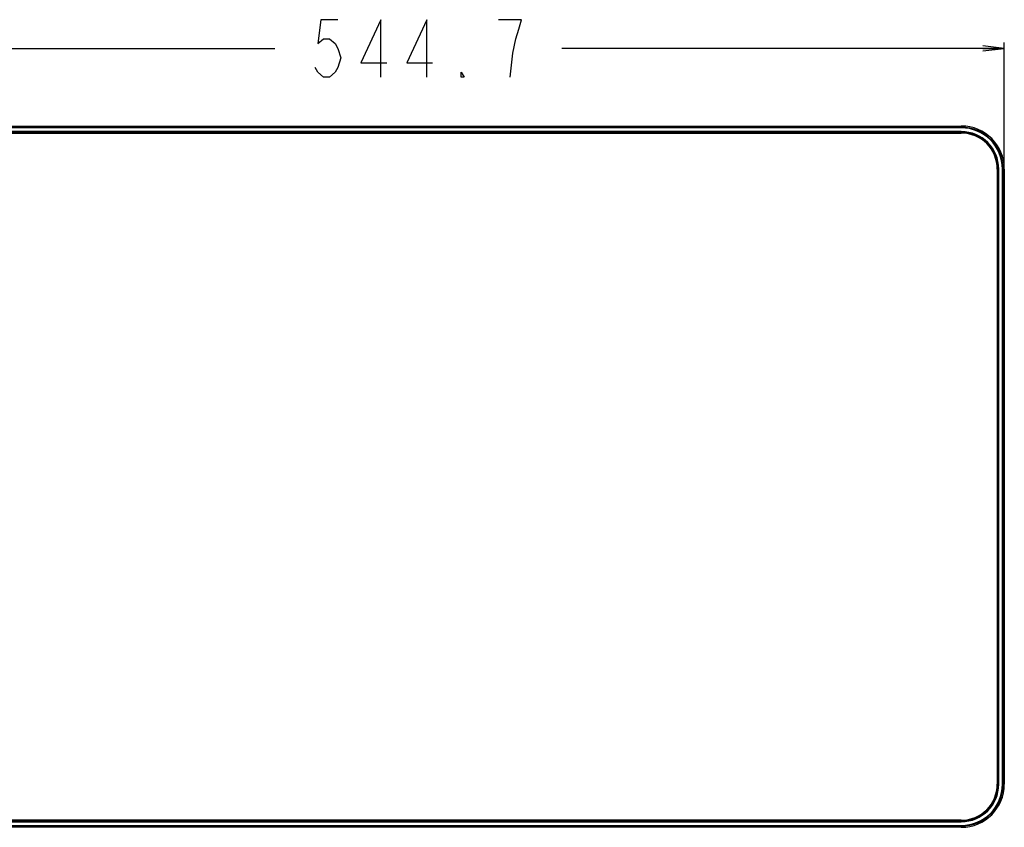
# Model space of a CAD drawing. Units: millimetres. Extents: x 0 to 559, y 0 to 432.
# Drawn here: x 104 to 241, y 238 to 350 of the extents above; entities that cross this region are included whole.
import ezdxf

# ---------------------------------------------------------------- set-up
doc = ezdxf.new("R2010")
doc.units = ezdxf.units.MM
doc.header["$LTSCALE"] = 30.734
doc.layers.get('0').update_dxf_attribs({"linetype": 'CONTINUOUS'})
doc.layers.add('7_ALL_FEATURES', color=7, linetype='CONTINUOUS')
doc.layers.add('DEF_DRAFT_DIM', color=7, linetype='CONTINUOUS')
doc.styles.get("Standard").update_dxf_attribs({"font": 'txt', "width": 0.8})
doc.dimstyles.new('DIMSTYLE_1', dxfattribs={"dimtxt": 8, "dimasz": 3, "dimexe": 0.8, "dimexo": 0.2, "dimgap": 4, "dimtad": 1, "dimlfac": 3.333333, "dimdsep": 46, "dimtxsty": 'Standard', "dimblk": 'OPEN', "dimblk1": 'OPEN', "dimblk2": 'OPEN', "dimcen": 0.09, "dimazin": 2, "dimtp": 0.8, "dimtm": 0.8, "dimtfac": 1, "dimtofl": 0, "dimtmove": 0, "dimatfit": 3, "dimldrblk": 'OPEN', "dimfxl": 0, "dimtolj": 1, "dimarcsym": 0})

# ---------------------------------------------------------------- blocks, each defined once
blk = doc.blocks.new('_OPEN')
at = {"color": 0, "linetype": 'ByBlock'}
for p, q in [((0, 0), (-1, 0.117)), ((-1, -0.117), (0, 0)), ((-1, 0), (0, 0))]:
    blk.add_line(p, q, dxfattribs=at)
blk = doc.blocks.new('*D1')
at = {"layer": 'DEF_DRAFT_DIM', "color": 2, "linetype": 'Continuous'}
for p, q in [((77.48, 329.45), (77.48, 346.87)), ((77.48, 346.07), (139.19, 346.07)), ((240.89, 346.07), (179.19, 346.07)), ((240.89, 329.45), (240.89, 346.87))]:
    blk.add_line(p, q, dxfattribs=at)
at = {"layer": 'DEF_DRAFT_DIM', "color": 2, "linetype": 'Continuous', "xscale": 3, "yscale": 3, "zscale": 3, "rotation": 180}
blk.add_blockref('_OPEN', (77.48, 346.07), dxfattribs=at)
at = {"layer": 'DEF_DRAFT_DIM', "color": 2, "linetype": 'Continuous', "xscale": 3, "yscale": 3, "zscale": 3}
blk.add_blockref('_OPEN', (240.89, 346.07), dxfattribs=at)

msp = doc.modelspace()

# ---------------------------------------------------------------- linework, layer by layer
at = {"layer": '7_ALL_FEATURES', "color": 7, "linetype": 'Continuous'}
for p, q in [((83.4844, 335.2545), (234.8944, 335.2545)), ((234.8944, 335.0911), (83.4844, 335.0911)), ((234.8944, 335.0017), (83.4844, 335.0017)), ((234.8944, 335.0017), (234.8944, 335.2545)), ((234.8944, 334.4778), (83.4844, 334.4778)), ((234.8944, 334.3545), (83.4844, 334.3545)), ((83.4844, 334.2645), (234.8944, 334.2645)), ((234.8944, 334.4778), (234.8944, 334.3545)), ((239.9044, 329.2545), (239.9044, 243.5145)), ((239.9944, 243.5145), (239.9944, 329.2545)), ((240.1177, 329.2545), (239.9944, 329.2545)), ((240.1177, 243.5145), (240.1177, 329.2545)), ((240.6416, 243.5145), (240.6416, 329.2545)), ((240.6416, 329.2545), (240.8944, 329.2545)), ((240.7309, 243.5145), (240.7309, 329.2545)), ((240.8944, 329.2545), (240.8944, 243.5145)), ((240.1177, 243.5145), (239.9944, 243.5145)), ((240.6416, 243.5145), (240.8944, 243.5145)), ((234.8944, 238.5045), (83.4844, 238.5045)), ((83.4844, 238.4145), (234.8944, 238.4145)), ((83.4844, 238.2911), (234.8944, 238.2911)), ((83.4844, 237.7672), (234.8944, 237.7672)), ((83.4844, 237.6779), (234.8944, 237.6779)), ((234.8944, 237.5145), (83.4844, 237.5145)), ((234.8944, 238.2911), (234.8944, 238.4145)), ((234.8944, 237.5145), (234.8944, 237.7672))]:
    msp.add_line(p, q, dxfattribs=at)
for centre, radius, start, end in [((234.8944, 329.2545), 6, 0, 90), ((234.8944, 329.2545), 5.8366, 0, 90), ((234.8944, 329.2545), 5.7472, 0, 90), ((234.8944, 329.2545), 5.2234, 0, 90), ((234.8944, 329.2545), 5.1, 0, 90), ((234.8944, 329.2545), 5.01, 0, 90), ((234.8944, 243.5145), 6, 270, 360), ((234.8944, 243.5145), 5.8366, 270, 360), ((234.8944, 243.5145), 5.7472, 270, 360), ((234.8944, 243.5145), 5.2234, 270, 360), ((234.8944, 243.5145), 5.1, 270, 360), ((234.8944, 243.5145), 5.01, 270, 360)]:
    msp.add_arc(centre, radius, start, end, dxfattribs=at)
at = {"layer": 'DEF_DRAFT_DIM', "color": 2, "linetype": 'Continuous'}
for points in [[(147.9894, 350.0708), (145.5894, 350.0708), (145.1894, 346.7374), (145.9894, 347.4041), (146.7894, 347.4041), (147.5894, 346.7374), (147.9894, 346.0708), (148.3894, 344.7374), (147.9894, 343.4041), (147.5894, 342.7374), (146.7894, 342.0708), (145.9894, 342.0708), (145.1894, 342.7374), (144.7894, 343.4041)], [(153.9894, 342.0708), (153.9894, 350.0708), (151.1894, 344.0708), (154.7894, 344.0708)], [(160.3894, 342.0708), (160.3894, 350.0708), (157.5894, 344.0708), (161.1894, 344.0708)], [(171.9894, 342.0708), (172.3894, 345.4041), (172.7894, 347.4041), (173.1894, 348.7374), (173.5894, 350.0708), (170.3894, 350.0708)], [(165.5894, 342.0708), (165.1894, 342.0708), (165.1894, 342.7374), (165.5894, 342.0708)]]:
    msp.add_lwpolyline(points, dxfattribs=at)

# ---------------------------------------------------------------- dimensions: what is measured, and where the dimension line sits
dim = msp.add_linear_dim(base=(240.8944, 346.0708), p1=(77.4844, 329.2545), p2=(240.8944, 329.2545), dimstyle='DIMSTYLE_1', override={"dimtad": 0, "dimtih": 1, "dimtoh": 1}, dxfattribs=at)
dim.commit()
dim.dimension.update_dxf_attribs({"geometry": '*D1', "text_midpoint": (143.1894, 342.0708), "dimtype": 160})

doc.saveas('drawing.dxf')
